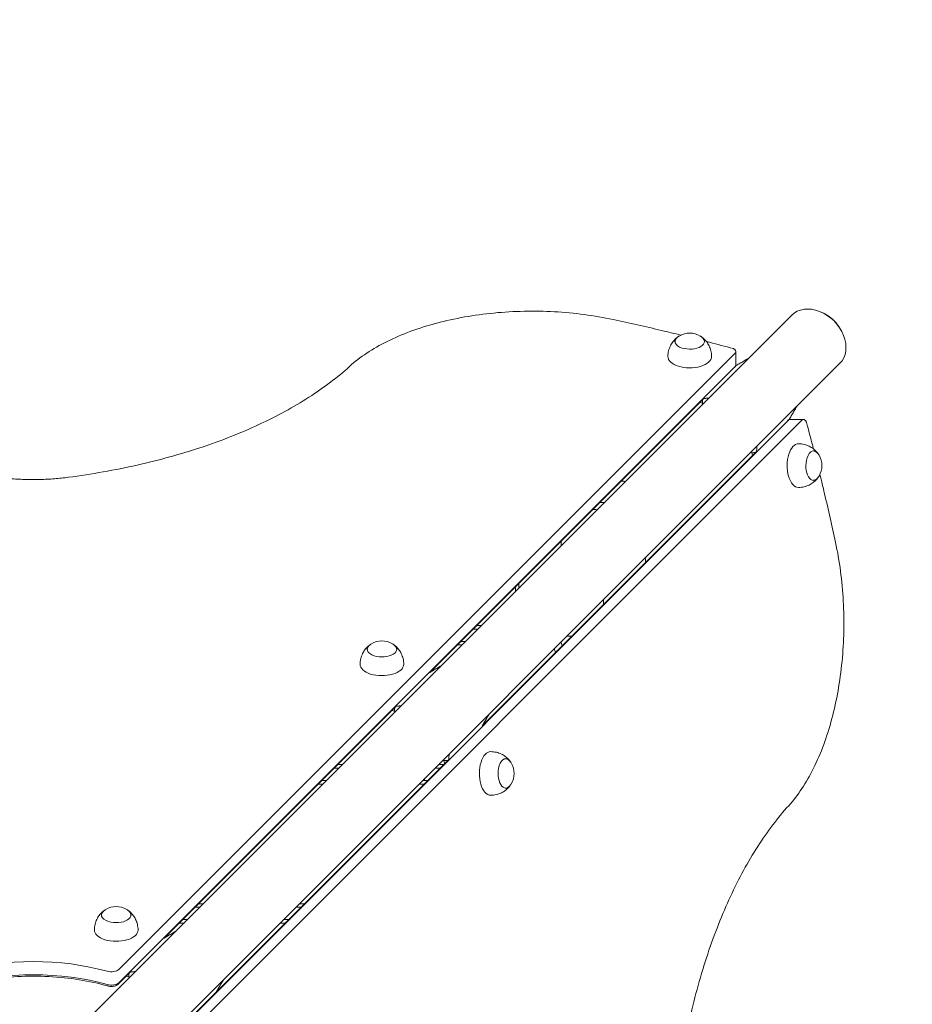
# Model space of a CAD drawing. Units: millimetres. Extents: x 54728 to 56221, y -16548 to -14216.
# Drawn here: x 55176 to 55240, y -14697 to -14627 of the extents above; entities that cross this region are included whole.
import ezdxf

# ---------------------------------------------------------------- set-up
doc = ezdxf.new("R2010")
doc.units = ezdxf.units.MM
doc.styles.add('arialN', font='ARIALN.TTF')
doc.dimstyles.new('100 strzałki', dxfattribs={"dimtxt": 20, "dimasz": 22, "dimexe": 15, "dimexo": 15, "dimgap": 5, "dimtad": 1, "dimdec": 0, "dimtxsty": 'arialN', "dimcen": 0, "dimse1": 1, "dimse2": 1, "dimclrd": 5, "dimclre": 5, "dimclrt": 256, "dimadec": 0, "dimazin": 0, "dimtfac": 1, "dimtdec": 0, "dimtmove": 0, "dimatfit": 0, "dimfxl": 1, "dimarcsym": 0})

# ---------------------------------------------------------------- blocks, each defined once
blk = doc.blocks.new('*D4')
at = {"lineweight": -2, "transparency": 16777216}
blk.add_line((54880.587, -14293.216), (56010.523, -14293.216), dxfattribs=at)
at = {"transparency": 16777216}
for points in [[(54880.587, -14289.549), (54880.587, -14296.883), (54858.587, -14293.216)], [(56010.523, -14289.549), (56010.523, -14296.883), (56032.523, -14293.216)]]:
    blk.add_solid(points, dxfattribs=at)
at = {"layer": 'Defpoints', "color": 0, "transparency": 16777216}
for p in [(56032.523, -14293.216), (56032.523, -14819.353), (54858.587, -15223.759)]:
    blk.add_point(p, dxfattribs=at)
at = {"transparency": 16777216, "insert": (55445.555, -14278.175), "char_height": 20, "attachment_point": 5, "style": 'arialN'}
blk.add_mtext('1174', dxfattribs=at)
blk = doc.blocks.new('*D5')
at = {"lineweight": -2, "transparency": 16777216}
blk.add_line((54749.73, -14244.12), (56156.597, -14244.12), dxfattribs=at)
at = {"transparency": 16777216}
for points in [[(54749.73, -14240.453), (54749.73, -14247.787), (54727.73, -14244.12)], [(56156.597, -14240.453), (56156.597, -14247.787), (56178.597, -14244.12)]]:
    blk.add_solid(points, dxfattribs=at)
at = {"layer": 'Defpoints', "color": 0, "transparency": 16777216}
for p in [(56178.597, -14244.12), (56178.597, -14817.553), (54727.73, -15153.264)]:
    blk.add_point(p, dxfattribs=at)
at = {"transparency": 16777216, "insert": (55448.08, -14228.909), "char_height": 20, "attachment_point": 5, "style": 'arialN'}
blk.add_mtext('1451', dxfattribs=at)
blk = doc.blocks.new('A$C02C7352A')
at = {"lineweight": 0}
for p, q in [((320.75, 1408.37), (372.385, 1460.006)), ((324.601, 1413.544), (368.384, 1457.327)), ((324.601, 1413.544), (368.384, 1457.327)), ((368.418, 1457.398), (368.418, 1456.458)), ((324.165, 1404.955), (375.8, 1456.59)), ((368.384, 1456.386), (324.601, 1412.603)), ((368.384, 1456.386), (324.601, 1412.603)), ((366.13, 1454.074), (346.697, 1434.642)), ((365.853, 1453.798), (366.038, 1453.748)), ((328.398, 1408.779), (372.18, 1452.566)), ((328.398, 1408.779), (372.18, 1452.566)), ((373.12, 1452.566), (329.338, 1408.779)), ((373.12, 1452.566), (329.338, 1408.779)), ((373.192, 1452.6), (372.251, 1452.6)), ((350.4, 1430.842), (369.882, 1450.326)), ((369.543, 1450.243), (369.597, 1450.041)), ((360.41, 1448.215), (360.271, 1448.215)), ((359.095, 1446.715), (358.771, 1446.715)), ((358.271, 1446.215), (358.41, 1446.215)), ((356.01, 1443.631), (356.01, 1443.954)), ((362.01, 1442.453), (362.01, 1442.8)), ((352.76, 1440.704), (352.76, 1440.381)), ((353.01, 1440.954), (353.01, 1440.631)), ((359.01, 1439.8), (359.01, 1439.453)), ((349.771, 1437.715), (350.095, 1437.715)), ((350.345, 1437.965), (350.021, 1437.965)), ((356.773, 1437.215), (356.425, 1437.215)), ((348.646, 1436.59), (348.97, 1436.59)), ((349.22, 1436.84), (348.896, 1436.84)), ((344.271, 1432.216), (327.83, 1415.774)), ((343.995, 1431.939), (344.18, 1431.889)), ((328.304, 1408.743), (348.025, 1428.467)), ((339.896, 1427.84), (340.22, 1427.84)), ((340.47, 1428.09), (340.146, 1428.09)), ((347.05, 1427.84), (347.399, 1427.84)), ((347.649, 1428.09), (347.3, 1428.09)), ((347.684, 1428.385), (347.739, 1428.18)), ((346.31, 1426.965), (346.31, 1427.1)), ((338.771, 1426.715), (339.095, 1426.715)), ((339.345, 1426.965), (339.021, 1426.965)), ((345.925, 1426.715), (346.274, 1426.715)), ((346.524, 1426.965), (346.175, 1426.965)), ((330.595, 1418.215), (330.271, 1418.215)), ((337.775, 1418.215), (337.425, 1418.215)), ((330.021, 1417.965), (330.345, 1417.965)), ((337.175, 1417.965), (337.525, 1417.965)), ((328.896, 1416.84), (329.22, 1416.84)), ((329.47, 1417.09), (329.146, 1417.09)), ((336.05, 1416.84), (336.4, 1416.84)), ((336.65, 1417.09), (336.3, 1417.09)), ((325.404, 1413.348), (324.565, 1412.509)), ((325.128, 1413.072), (325.312, 1413.022))]:
    blk.add_line(p, q, dxfattribs=at)
for centre, radius, start, end in [((365.143, 1457.286), 1.45, 59.02271, 120.97729), ((373.08, 1449.325), 1.45, 329.02271, 30.97729), ((360.41, 1447.615), 0.6, 74.3055, 90), ((358.41, 1445.615), 0.6, 74.3055, 90), ((343.285, 1435.428), 1.45, 59.02271, 120.97729), ((357.51, 1436.66), 2, 189.55587, 197.80821), ((357.772, 1437.215), 1.813, 193.29336, 202.04949), ((351.222, 1427.465), 1.45, 329.02271, 30.97729), ((324.418, 1416.561), 1.45, 59.02271, 120.97729)]:
    blk.add_arc(centre, radius, start, end, dxfattribs=at)
for centre, major_axis, ratio, start_param, end_param in [((374.093, 1458.298), (1.708, -1.708), 0.759257, 0, 3.141593), ((368.118, 1457.398), (0.3, 0), 0.518321, -0.478197, 0), ((368.118, 1457.398), (0.3, 0), 0.518321, -0.478197, 0), ((368.801, 1453.006), (2.2, -2.2), 0.759257, -2.586292, -2.492194), ((373.192, 1452.3), (0, 0.3), 0.518321, 0, 0.478244), ((373.192, 1452.3), (0, 0.3), 0.518321, 0, 0.478244), ((368.801, 1453.006), (2.201, -2.201), 0.759257, -0.649399, -0.545885), ((346.942, 1431.147), (2.2, -2.2), 0.759257, -2.586292, -2.492194), ((346.942, 1431.147), (2.2, -2.2), 0.759257, -0.649399, -0.544571), ((318.524, 1407.465), (-11, 0), 0.518321, -2.069174, -1.072372), ((318.524, 1407.465), (-11, 0), 0.518321, -2.069174, -1.072372), ((324.069, 1413.687), (0.6, 0), 0.518321, -2.069174, -0.478197), ((324.069, 1413.687), (0.6, 0), 0.518321, -2.069174, -0.478197), ((328.075, 1412.28), (2.2, -2.2), 0.759257, -2.586292, -2.492194)]:
    blk.add_ellipse(centre, major_axis=major_axis, ratio=ratio, start_param=start_param, end_param=end_param, dxfattribs=at)
at = {"lineweight": 0, "extrusion": (0, 0, -1)}
for centre, major_axis, start_param, end_param in [((365.143, 1458.142), (-1.05, 0), -1.02591, 0.695467), ((365.143, 1458.142), (1.05, 0), -0.695467, 2.115683), ((365.143, 1457.073), (-1.55, 0), -1.02591, 0), ((365.143, 1457.073), (1.55, 0), 0, 2.115683), ((368.118, 1456.458), (0.3, 0), 0, 0.478197), ((368.118, 1456.458), (0.3, 0), 0, 0.478197), ((372.251, 1452.3), (0, 0.3), -0.478244, 0), ((372.251, 1452.3), (0, 0.3), -0.478244, 0), ((372.866, 1449.325), (0, 1.55), -1.02591, 0), ((373.935, 1449.325), (0, 1.05), -1.02591, 0.695467), ((372.866, 1449.325), (0, -1.55), 0, 2.115683), ((373.935, 1449.325), (0, -1.05), -0.695467, 2.115683), ((343.285, 1436.283), (-1.05, 0), -1.02591, 0.695467), ((343.285, 1436.283), (1.05, 0), -0.695467, 2.115683), ((343.285, 1435.214), (-1.55, 0), -1.02591, 0), ((343.285, 1435.214), (1.55, 0), 0, 2.115683), ((351.008, 1427.465), (0, 1.55), -1.02591, 0), ((352.077, 1427.465), (0, 1.05), -1.02591, 0.695467), ((351.008, 1427.465), (0, -1.55), 0, 2.115683), ((352.077, 1427.465), (0, -1.05), -0.695467, 2.115683), ((324.418, 1417.416), (-1.05, 0), -1.02591, 0.695467), ((324.418, 1417.416), (1.05, 0), -0.695467, 2.115683), ((324.418, 1416.347), (-1.55, 0), -1.02591, 0), ((324.418, 1416.347), (1.55, 0), 0, 2.115683), ((318.524, 1408.406), (11, 0), -2.069221, -1.072419), ((318.524, 1408.406), (11, 0), -2.069221, -1.072419), ((324.069, 1412.746), (-0.6, 0), -2.663396, -1.072419), ((324.069, 1412.746), (-0.6, 0), -2.663396, -1.072419)]:
    blk.add_ellipse(centre, major_axis=major_axis, ratio=0.518321, start_param=start_param, end_param=end_param, dxfattribs=at)
at = {"lineweight": 0}
for points, knots in [([(340.991, 1456.374), (341.714, 1457.031), (342.617, 1457.629), (344.706, 1458.665), (345.893, 1459.102), (348.454, 1459.783), (349.828, 1460.026), (352.653, 1460.299), (354.103, 1460.33), (356.96, 1460.174), (358.367, 1459.989), (359.695, 1459.703)], [3.660329, 3.660329, 3.660329, 3.660329, 3.949445, 3.949445, 4.238561, 4.238561, 4.527677, 4.527677, 4.816793, 4.816793, 5.105909, 5.105909, 5.105909, 5.105909]), ([(374.731, 1460.098), (374.786, 1460.07), (374.839, 1460.04), (375.084, 1459.893), (375.264, 1459.75), (375.583, 1459.425), (375.722, 1459.242), (375.854, 1459.011), (375.874, 1458.974), (375.893, 1458.936)], [4.955232, 4.955232, 4.955232, 4.955232, 5.0461343, 5.0461343, 5.3758746, 5.3758746, 5.7058953, 5.7058953, 5.7683441, 5.7683441, 5.7683441, 5.7683441]), ([(359.695, 1459.703), (360.274, 1459.579), (360.852, 1459.451), (362.002, 1459.191), (362.575, 1459.059), (363.603, 1458.815), (364.06, 1458.705), (364.515, 1458.593)], [5.10590899, 5.10590899, 5.10590899, 5.10590899, 5.12350654, 5.12350654, 5.14110408, 5.14110408, 5.15522673, 5.15522673, 5.15522673, 5.15522673]), ([(363.593, 1457.073), (363.593, 1457.211), (363.61, 1457.348), (363.672, 1457.605), (363.716, 1457.724), (363.818, 1457.936), (363.876, 1458.028), (363.995, 1458.188), (364.056, 1458.255), (364.174, 1458.369), (364.232, 1458.416), (364.286, 1458.456)], [3.1415927, 3.1415927, 3.1415927, 3.1415927, 3.2646591, 3.2646591, 3.3877256, 3.3877256, 3.5107921, 3.5107921, 3.6338586, 3.6338586, 3.7569251, 3.7569251, 3.7569251, 3.7569251]), ([(364.095, 1458.11), (364.098, 1458.136), (364.102, 1458.161), (364.12, 1458.224), (364.135, 1458.259), (364.172, 1458.326), (364.195, 1458.356), (364.245, 1458.413), (364.272, 1458.439), (364.332, 1458.487), (364.363, 1458.509), (364.397, 1458.53)], [3.1893645, 3.1893645, 3.1893645, 3.1893645, 3.2840378, 3.2840378, 3.4264829, 3.4264829, 3.5689281, 3.5689281, 3.7113732, 3.7113732, 3.8538184, 3.8538184, 3.8538184, 3.8538184]), ([(365.89, 1458.53), (365.923, 1458.509), (365.955, 1458.487), (366.015, 1458.439), (366.042, 1458.413), (366.092, 1458.356), (366.115, 1458.326), (366.152, 1458.259), (366.167, 1458.224), (366.184, 1458.161), (366.189, 1458.136), (366.192, 1458.11)], [5.5709596, 5.5709596, 5.5709596, 5.5709596, 5.7134047, 5.7134047, 5.8558499, 5.8558499, 5.998295, 5.998295, 6.1407402, 6.1407402, 6.2354135, 6.2354135, 6.2354135, 6.2354135]), ([(366.001, 1458.456), (366.055, 1458.416), (366.113, 1458.369), (366.231, 1458.255), (366.292, 1458.188), (366.41, 1458.028), (366.469, 1457.936), (366.571, 1457.724), (366.615, 1457.605), (366.677, 1457.348), (366.693, 1457.211), (366.693, 1457.073)], [5.6678529, 5.6678529, 5.6678529, 5.6678529, 5.7909193, 5.7909193, 5.9139858, 5.9139858, 6.0370523, 6.0370523, 6.1601188, 6.1601188, 6.2831853, 6.2831853, 6.2831853, 6.2831853]), ([(366.329, 1458.136), (366.4, 1458.118), (366.47, 1458.1), (367.102, 1457.936), (367.66, 1457.788), (368.217, 1457.637)], [5.17409135, 5.17409135, 5.17409135, 5.17409135, 5.17629916, 5.17629916, 5.19389671, 5.19389671, 5.19389671, 5.19389671]), ([(368.217, 1457.637), (368.232, 1457.633), (368.247, 1457.628), (368.278, 1457.615), (368.293, 1457.606), (368.325, 1457.585), (368.342, 1457.571), (368.373, 1457.536), (368.388, 1457.515), (368.409, 1457.465), (368.416, 1457.438), (368.418, 1457.406), (368.418, 1457.402), (368.418, 1457.398)], [5.193897, 5.193897, 5.193897, 5.193897, 5.411754, 5.411754, 5.629612, 5.629612, 5.84747, 5.84747, 6.065328, 6.065328, 6.255894, 6.255894, 6.283185, 6.283185, 6.283185, 6.283185]), ([(368.38, 1456.331), (368.382, 1456.335), (368.385, 1456.339), (368.394, 1456.354), (368.399, 1456.366), (368.408, 1456.39), (368.412, 1456.403), (368.417, 1456.43), (368.418, 1456.444), (368.418, 1456.458)], [5.9540531, 5.9540531, 5.9540531, 5.9540531, 5.9962672, 5.9962672, 6.0919066, 6.0919066, 6.1875459, 6.1875459, 6.2831853, 6.2831853, 6.2831853, 6.2831853]), ([(368.414, 1456.416), (368.491, 1456.462), (368.663, 1456.564), (368.93, 1456.723), (369.166, 1456.863), (369.308, 1456.947), (369.355, 1456.975)], [0.061155, 0.061155, 0.061155, 0.061155, 0.334318, 0.668637, 1.002955, 1.168196, 1.168196, 1.168196, 1.168196]), ([(321.018, 1448.496), (322.688, 1448.717), (324.323, 1449.007), (327.481, 1449.719), (329.005, 1450.141), (331.901, 1451.105), (333.273, 1451.647), (335.832, 1452.837), (337.018, 1453.485), (339.174, 1454.868), (340.143, 1455.604), (340.991, 1456.374)], [4.9623034, 4.9623034, 4.9623034, 4.9623034, 5.1227325, 5.1227325, 5.2831615, 5.2831615, 5.4435906, 5.4435906, 5.6040197, 5.6040197, 5.7644487, 5.7644487, 5.7644487, 5.7644487]), ([(366.143, 1454.092), (366.158, 1454.093), (366.216, 1454.099), (366.316, 1454.108), (366.421, 1454.118), (366.485, 1454.124), (366.506, 1454.126)], [0.2148096, 0.2148096, 0.2148096, 0.2148096, 0.3343184, 0.6686368, 1.0029552, 1.1681964, 1.1681964, 1.1681964, 1.1681964]), ([(372.195, 1452.593), (372.247, 1452.679), (372.354, 1452.86), (372.519, 1453.136), (372.66, 1453.374), (372.745, 1453.516), (372.774, 1453.564)], [0.030628, 0.030628, 0.030628, 0.030628, 0.335269, 0.670538, 1.005807, 1.173601, 1.173601, 1.173601, 1.173601]), ([(372.251, 1452.6), (372.237, 1452.6), (372.223, 1452.598), (372.196, 1452.593), (372.183, 1452.59), (372.159, 1452.581), (372.148, 1452.575), (372.127, 1452.564), (372.118, 1452.557), (372.104, 1452.546), (372.098, 1452.542), (372.094, 1452.537)], [0, 0, 0, 0, 0.0956487, 0.0956487, 0.1912975, 0.1912975, 0.2869462, 0.2869462, 0.3825949, 0.3825949, 0.4443043, 0.4443043, 0.4443043, 0.4443043]), ([(373.192, 1452.6), (373.216, 1452.6), (373.241, 1452.596), (373.287, 1452.58), (373.308, 1452.569), (373.346, 1452.542), (373.362, 1452.526), (373.388, 1452.494), (373.398, 1452.478), (373.414, 1452.447), (373.42, 1452.431), (373.427, 1452.41), (373.429, 1452.404), (373.431, 1452.398)], [0, 0, 0, 0, 0.168999, 0.168999, 0.351046, 0.351046, 0.568895, 0.568895, 0.786743, 0.786743, 1.004592, 1.004592, 1.089242, 1.089242, 1.089242, 1.089242]), ([(373.431, 1452.398), (373.581, 1451.842), (373.729, 1451.284), (373.893, 1450.652), (373.911, 1450.582), (373.93, 1450.511)], [1.08924176, 1.08924176, 1.08924176, 1.08924176, 1.10683931, 1.10683931, 1.10904812, 1.10904812, 1.10904812, 1.10904812]), ([(372.866, 1450.875), (373.004, 1450.875), (373.142, 1450.858), (373.399, 1450.797), (373.518, 1450.753), (373.729, 1450.65), (373.822, 1450.592), (373.981, 1450.473), (374.048, 1450.412), (374.162, 1450.294), (374.209, 1450.237), (374.249, 1450.183)], [0, 0, 0, 0, 0.1230665, 0.1230665, 0.246133, 0.246133, 0.3691995, 0.3691995, 0.492266, 0.492266, 0.6153324, 0.6153324, 0.6153324, 0.6153324]), ([(369.885, 1450.328), (369.887, 1450.35), (369.893, 1450.414), (369.903, 1450.52), (369.913, 1450.627), (369.919, 1450.69), (369.922, 1450.711)], [0.16498, 0.16498, 0.16498, 0.16498, 0.335269, 0.670538, 1.005807, 1.173601, 1.173601, 1.173601, 1.173601]), ([(373.903, 1450.373), (373.929, 1450.371), (373.955, 1450.366), (374.017, 1450.349), (374.053, 1450.334), (374.119, 1450.296), (374.15, 1450.274), (374.207, 1450.224), (374.233, 1450.196), (374.281, 1450.137), (374.303, 1450.105), (374.323, 1450.071)], [0.0477718, 0.0477718, 0.0477718, 0.0477718, 0.1424451, 0.1424451, 0.2848903, 0.2848903, 0.4273354, 0.4273354, 0.5697806, 0.5697806, 0.7122257, 0.7122257, 0.7122257, 0.7122257]), ([(316.026, 1448.496), (316.352, 1448.453), (316.682, 1448.418), (317.347, 1448.366), (317.682, 1448.349), (318.354, 1448.331), (318.691, 1448.331), (319.362, 1448.349), (319.698, 1448.366), (320.363, 1448.418), (320.693, 1448.453), (321.018, 1448.496)], [4.4625214, 4.4625214, 4.4625214, 4.4625214, 4.5624778, 4.5624778, 4.6624342, 4.6624342, 4.7623906, 4.7623906, 4.862347, 4.862347, 4.9623034, 4.9623034, 4.9623034, 4.9623034]), ([(374.249, 1448.468), (374.209, 1448.413), (374.162, 1448.356), (374.048, 1448.238), (373.981, 1448.177), (373.822, 1448.058), (373.729, 1448), (373.518, 1447.897), (373.399, 1447.853), (373.142, 1447.792), (373.004, 1447.775), (372.866, 1447.775)], [2.5262602, 2.5262602, 2.5262602, 2.5262602, 2.6493267, 2.6493267, 2.7723932, 2.7723932, 2.8954597, 2.8954597, 3.0185262, 3.0185262, 3.1415927, 3.1415927, 3.1415927, 3.1415927]), ([(374.323, 1448.579), (374.303, 1448.545), (374.281, 1448.513), (374.233, 1448.454), (374.207, 1448.426), (374.15, 1448.376), (374.119, 1448.354), (374.053, 1448.316), (374.017, 1448.301), (373.955, 1448.284), (373.929, 1448.279), (373.903, 1448.277)], [2.4293669, 2.4293669, 2.4293669, 2.4293669, 2.5718121, 2.5718121, 2.7142572, 2.7142572, 2.8567024, 2.8567024, 2.9991475, 2.9991475, 3.0938208, 3.0938208, 3.0938208, 3.0938208]), ([(374.387, 1448.696), (374.499, 1448.242), (374.609, 1447.785), (374.852, 1446.757), (374.985, 1446.184), (375.245, 1445.034), (375.372, 1444.456), (375.497, 1443.877)], [1.12791248, 1.12791248, 1.12791248, 1.12791248, 1.14203439, 1.14203439, 1.15963193, 1.15963193, 1.17722948, 1.17722948, 1.17722948, 1.17722948]), ([(375.497, 1443.877), (375.783, 1442.549), (375.968, 1441.142), (376.123, 1438.285), (376.093, 1436.835), (375.82, 1434.01), (375.577, 1432.636), (374.896, 1430.075), (374.459, 1428.888), (373.423, 1426.799), (372.825, 1425.896), (372.168, 1425.172)], [1.177229, 1.177229, 1.177229, 1.177229, 1.466345, 1.466345, 1.755461, 1.755461, 2.044577, 2.044577, 2.333693, 2.333693, 2.622809, 2.622809, 2.622809, 2.622809]), ([(341.735, 1435.214), (341.735, 1435.352), (341.752, 1435.49), (341.813, 1435.747), (341.857, 1435.866), (341.96, 1436.077), (342.018, 1436.17), (342.137, 1436.329), (342.198, 1436.396), (342.316, 1436.51), (342.373, 1436.557), (342.427, 1436.597)], [3.1415927, 3.1415927, 3.1415927, 3.1415927, 3.2646591, 3.2646591, 3.3877256, 3.3877256, 3.5107921, 3.5107921, 3.6338586, 3.6338586, 3.7569251, 3.7569251, 3.7569251, 3.7569251]), ([(342.237, 1436.251), (342.239, 1436.277), (342.244, 1436.303), (342.261, 1436.365), (342.276, 1436.401), (342.314, 1436.467), (342.336, 1436.498), (342.386, 1436.555), (342.414, 1436.581), (342.473, 1436.629), (342.505, 1436.651), (342.539, 1436.671)], [3.1893645, 3.1893645, 3.1893645, 3.1893645, 3.2840378, 3.2840378, 3.4264829, 3.4264829, 3.5689281, 3.5689281, 3.7113732, 3.7113732, 3.8538184, 3.8538184, 3.8538184, 3.8538184]), ([(344.031, 1436.671), (344.065, 1436.651), (344.097, 1436.629), (344.156, 1436.581), (344.184, 1436.555), (344.234, 1436.498), (344.256, 1436.467), (344.294, 1436.401), (344.309, 1436.365), (344.326, 1436.303), (344.331, 1436.277), (344.333, 1436.251)], [5.5709596, 5.5709596, 5.5709596, 5.5709596, 5.7134047, 5.7134047, 5.8558499, 5.8558499, 5.998295, 5.998295, 6.1407402, 6.1407402, 6.2354135, 6.2354135, 6.2354135, 6.2354135]), ([(344.142, 1436.597), (344.197, 1436.557), (344.254, 1436.51), (344.372, 1436.396), (344.433, 1436.329), (344.552, 1436.17), (344.61, 1436.077), (344.713, 1435.866), (344.757, 1435.747), (344.818, 1435.49), (344.835, 1435.352), (344.835, 1435.214)], [5.6678529, 5.6678529, 5.6678529, 5.6678529, 5.7909193, 5.7909193, 5.9139858, 5.9139858, 6.0370523, 6.0370523, 6.1601188, 6.1601188, 6.2831853, 6.2831853, 6.2831853, 6.2831853]), ([(346.686, 1434.635), (346.72, 1434.655), (346.849, 1434.731), (347.072, 1434.864), (347.308, 1435.005), (347.449, 1435.089), (347.496, 1435.117)], [0.2148096, 0.2148096, 0.2148096, 0.2148096, 0.3343184, 0.6686368, 1.0029552, 1.1681964, 1.1681964, 1.1681964, 1.1681964]), ([(344.284, 1432.233), (344.3, 1432.235), (344.357, 1432.24), (344.457, 1432.25), (344.563, 1432.26), (344.626, 1432.266), (344.647, 1432.268)], [0.2148096, 0.2148096, 0.2148096, 0.2148096, 0.3343184, 0.6686368, 1.0029552, 1.1681964, 1.1681964, 1.1681964, 1.1681964]), ([(350.4, 1430.842), (350.43, 1430.892), (350.516, 1431.037), (350.659, 1431.277), (350.799, 1431.513), (350.883, 1431.654), (350.911, 1431.701)], [0.156853, 0.156853, 0.156853, 0.156853, 0.334148, 0.668297, 1.002445, 1.167249, 1.167249, 1.167249, 1.167249]), ([(348.026, 1428.467), (348.028, 1428.49), (348.034, 1428.555), (348.044, 1428.662), (348.054, 1428.768), (348.06, 1428.831), (348.062, 1428.852)], [0.156072, 0.156072, 0.156072, 0.156072, 0.334148, 0.668297, 1.002445, 1.167249, 1.167249, 1.167249, 1.167249]), ([(351.008, 1429.015), (351.146, 1429.015), (351.284, 1428.998), (351.541, 1428.936), (351.66, 1428.892), (351.871, 1428.79), (351.964, 1428.732), (352.123, 1428.613), (352.19, 1428.552), (352.304, 1428.434), (352.352, 1428.376), (352.391, 1428.322)], [0, 0, 0, 0, 0.1230665, 0.1230665, 0.246133, 0.246133, 0.3691995, 0.3691995, 0.492266, 0.492266, 0.6153324, 0.6153324, 0.6153324, 0.6153324]), ([(352.045, 1428.513), (352.071, 1428.51), (352.097, 1428.506), (352.159, 1428.488), (352.195, 1428.473), (352.261, 1428.436), (352.292, 1428.413), (352.349, 1428.363), (352.375, 1428.336), (352.423, 1428.276), (352.445, 1428.245), (352.465, 1428.211)], [0.0477718, 0.0477718, 0.0477718, 0.0477718, 0.1424451, 0.1424451, 0.2848903, 0.2848903, 0.4273354, 0.4273354, 0.5697806, 0.5697806, 0.7122257, 0.7122257, 0.7122257, 0.7122257]), ([(352.391, 1426.607), (352.352, 1426.553), (352.304, 1426.495), (352.19, 1426.377), (352.123, 1426.316), (351.964, 1426.198), (351.871, 1426.139), (351.66, 1426.037), (351.541, 1425.993), (351.284, 1425.931), (351.146, 1425.915), (351.008, 1425.915)], [2.5262602, 2.5262602, 2.5262602, 2.5262602, 2.6493267, 2.6493267, 2.7723932, 2.7723932, 2.8954597, 2.8954597, 3.0185262, 3.0185262, 3.1415927, 3.1415927, 3.1415927, 3.1415927]), ([(352.465, 1426.718), (352.445, 1426.685), (352.423, 1426.653), (352.375, 1426.593), (352.349, 1426.566), (352.292, 1426.516), (352.261, 1426.494), (352.195, 1426.456), (352.159, 1426.441), (352.097, 1426.424), (352.071, 1426.419), (352.045, 1426.416)], [2.4293669, 2.4293669, 2.4293669, 2.4293669, 2.5718121, 2.5718121, 2.7142572, 2.7142572, 2.8567024, 2.8567024, 2.9991475, 2.9991475, 3.0938208, 3.0938208, 3.0938208, 3.0938208]), ([(372.168, 1425.172), (371.399, 1424.324), (370.663, 1423.355), (369.279, 1421.2), (368.631, 1420.014), (367.441, 1417.455), (366.899, 1416.082), (365.936, 1413.186), (365.514, 1411.662), (364.802, 1408.504), (364.511, 1406.869), (364.291, 1405.199)], [0.5187834, 0.5187834, 0.5187834, 0.5187834, 0.6792125, 0.6792125, 0.8396415, 0.8396415, 1.0000706, 1.0000706, 1.1604997, 1.1604997, 1.3209287, 1.3209287, 1.3209287, 1.3209287]), ([(322.868, 1416.347), (322.868, 1416.485), (322.884, 1416.622), (322.946, 1416.879), (322.99, 1416.999), (323.092, 1417.21), (323.15, 1417.302), (323.269, 1417.462), (323.33, 1417.529), (323.448, 1417.643), (323.506, 1417.69), (323.56, 1417.73)], [3.1415927, 3.1415927, 3.1415927, 3.1415927, 3.2646591, 3.2646591, 3.3877256, 3.3877256, 3.5107921, 3.5107921, 3.6338586, 3.6338586, 3.7569251, 3.7569251, 3.7569251, 3.7569251]), ([(323.369, 1417.384), (323.372, 1417.41), (323.377, 1417.435), (323.394, 1417.498), (323.409, 1417.533), (323.446, 1417.6), (323.469, 1417.631), (323.519, 1417.687), (323.546, 1417.714), (323.606, 1417.762), (323.638, 1417.784), (323.671, 1417.804)], [3.1893645, 3.1893645, 3.1893645, 3.1893645, 3.2840378, 3.2840378, 3.4264829, 3.4264829, 3.5689281, 3.5689281, 3.7113732, 3.7113732, 3.8538184, 3.8538184, 3.8538184, 3.8538184]), ([(325.164, 1417.804), (325.198, 1417.784), (325.229, 1417.762), (325.289, 1417.714), (325.316, 1417.687), (325.366, 1417.631), (325.389, 1417.6), (325.426, 1417.533), (325.441, 1417.498), (325.459, 1417.435), (325.463, 1417.41), (325.466, 1417.384)], [5.5709596, 5.5709596, 5.5709596, 5.5709596, 5.7134047, 5.7134047, 5.8558499, 5.8558499, 5.998295, 5.998295, 6.1407402, 6.1407402, 6.2354135, 6.2354135, 6.2354135, 6.2354135]), ([(325.275, 1417.73), (325.329, 1417.69), (325.387, 1417.643), (325.505, 1417.529), (325.566, 1417.462), (325.685, 1417.302), (325.743, 1417.21), (325.845, 1416.999), (325.889, 1416.879), (325.951, 1416.622), (325.968, 1416.485), (325.968, 1416.347)], [5.6678529, 5.6678529, 5.6678529, 5.6678529, 5.7909193, 5.7909193, 5.9139858, 5.9139858, 6.0370523, 6.0370523, 6.1601188, 6.1601188, 6.2831853, 6.2831853, 6.2831853, 6.2831853]), ([(327.819, 1415.767), (327.853, 1415.788), (327.981, 1415.864), (328.204, 1415.997), (328.441, 1416.137), (328.582, 1416.222), (328.629, 1416.249)], [0.2148096, 0.2148096, 0.2148096, 0.2148096, 0.3343184, 0.6686368, 1.0029552, 1.1681964, 1.1681964, 1.1681964, 1.1681964]), ([(325.417, 1413.366), (325.432, 1413.367), (325.49, 1413.373), (325.59, 1413.382), (325.695, 1413.392), (325.759, 1413.398), (325.78, 1413.4)], [0.2148096, 0.2148096, 0.2148096, 0.2148096, 0.3343184, 0.6686368, 1.0029552, 1.1681964, 1.1681964, 1.1681964, 1.1681964]), ([(323.823, 1412.372), (323.177, 1412.554), (322.496, 1412.703), (321.088, 1412.928), (320.362, 1413.004), (318.894, 1413.08), (318.153, 1413.08), (316.686, 1413.004), (315.96, 1412.928), (314.552, 1412.703), (313.87, 1412.554), (313.224, 1412.372)], [1.0724189, 1.0724189, 1.0724189, 1.0724189, 1.2717792, 1.2717792, 1.4711396, 1.4711396, 1.6704999, 1.6704999, 1.8698603, 1.8698603, 2.0692206, 2.0692206, 2.0692206, 2.0692206]), ([(324.565, 1412.509), (324.529, 1412.473), (324.488, 1412.445), (324.4, 1412.399), (324.351, 1412.381), (324.251, 1412.355), (324.198, 1412.346), (324.092, 1412.338), (324.038, 1412.338), (323.932, 1412.347), (323.88, 1412.356), (323.828, 1412.37), (323.825, 1412.371), (323.823, 1412.372)], [0.478197, 0.478197, 0.478197, 0.478197, 0.782248, 0.782248, 1.100443, 1.100443, 1.418638, 1.418638, 1.736834, 1.736834, 2.055029, 2.055029, 2.069174, 2.069174, 2.069174, 2.069174]), ([(331.53, 1411.969), (331.561, 1412.021), (331.648, 1412.168), (331.791, 1412.409), (331.932, 1412.645), (332.016, 1412.787), (332.043, 1412.833)], [0.15059, 0.15059, 0.15059, 0.15059, 0.334148, 0.668297, 1.002445, 1.167249, 1.167249, 1.167249, 1.167249])]:
    blk.add_open_spline(points, degree=3, knots=knots, dxfattribs=at)
for points in [[(366.038, 1453.748), (366.046, 1453.726), (366.054, 1453.704), (366.062, 1453.682)], [(369.543, 1450.243), (369.521, 1450.251), (369.499, 1450.259), (369.477, 1450.267)], [(344.18, 1431.889), (344.188, 1431.868), (344.195, 1431.846), (344.203, 1431.824)], [(347.684, 1428.385), (347.662, 1428.393), (347.64, 1428.401), (347.619, 1428.408)], [(325.312, 1413.022), (325.32, 1413), (325.328, 1412.978), (325.336, 1412.957)]]:
    blk.add_open_spline(points, degree=3, dxfattribs=at)

msp = doc.modelspace()

# ---------------------------------------------------------------- block references
msp.add_blockref('A$C02C7352A', (54858.587, -16107.979))

# ---------------------------------------------------------------- dimensions: what is measured, and where the dimension line sits
dim = msp.add_linear_dim(base=(56178.597, -14244.12), p1=(54727.73, -15153.264), p2=(56178.597, -14817.553), dimstyle='100 strzałki', override={"dimclrd": 256})
dim.commit()
dim.dimension.update_dxf_attribs({"geometry": '*D5', "text_midpoint": (55448.08, -14244.12), "dimtype": 160})
dim = msp.add_linear_dim(base=(56032.523, -14293.216), p1=(54858.587, -15223.759), p2=(56032.523, -14819.353), dimstyle='100 strzałki', override={"dimclrd": 256})
dim.commit()
dim.dimension.update_dxf_attribs({"geometry": '*D4', "text_midpoint": (55445.555, -14278.175)})

doc.saveas('drawing.dxf')
